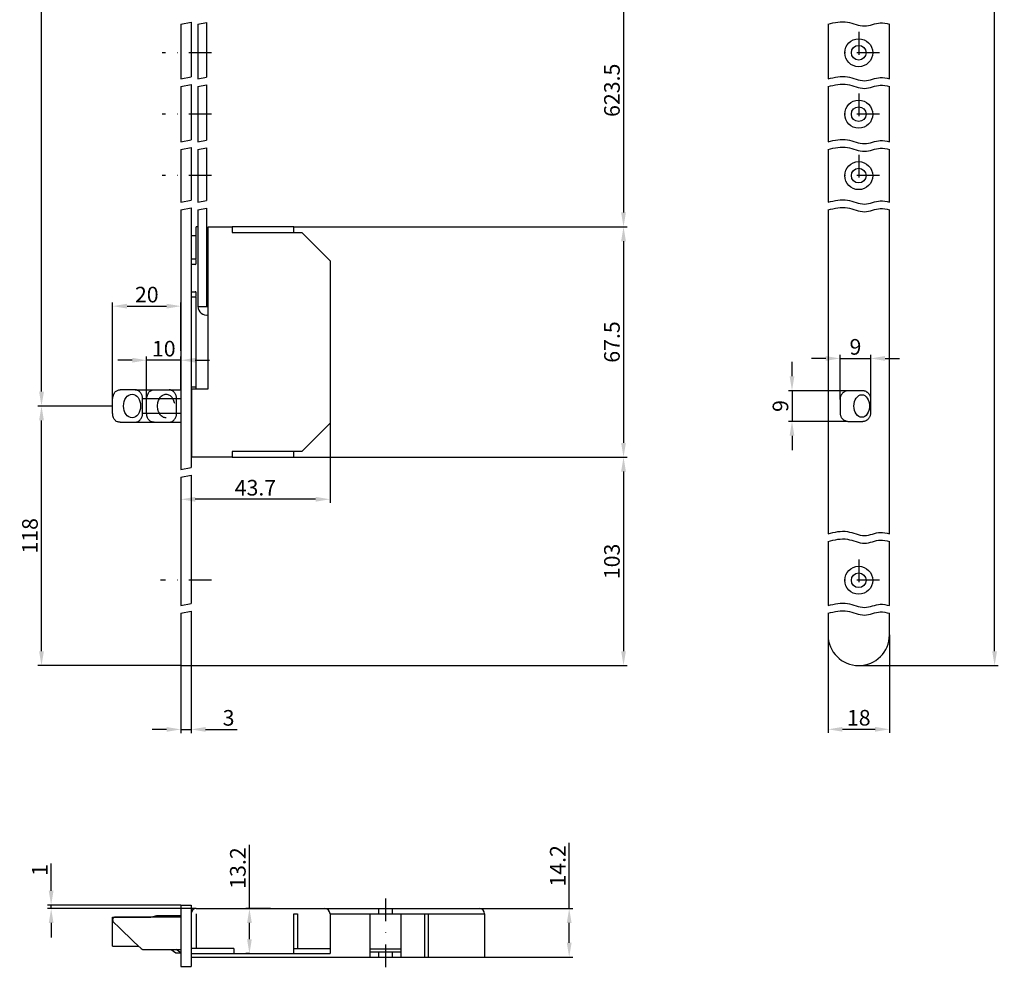
# Model space of a CAD drawing. Units: millimetres. Extents: x 64 to 338, y 142 to 810.
# Drawn here: x 64 to 338, y 142 to 406 of the extents above; entities that cross this region are included whole.
import ezdxf

# ---------------------------------------------------------------- set-up
doc = ezdxf.new("R2010")
doc.units = ezdxf.units.MM
doc.linetypes.add('STRICHPUNKT2', pattern=[12.7, 6.35, -3.175, 0, -3.175])
doc.layers.get('DEFPOINTS').update_dxf_attribs({"linetype": 'CONTINUOUS'})
for name, color, linetype in [('ACHSEN', 1, 'STRICHPUNKT2'), ('BEMASSUNG', 2, 'CONTINUOUS'), ('UMRISS02', 1, 'CONTINUOUS'), ('UMRISS03', 3, 'CONTINUOUS'), ('UMRISS05', 4, 'CONTINUOUS')]:
    doc.layers.add(name, color=color, linetype=linetype)
doc.layers.add('AM_5', color=3, linetype='CONTINUOUS', lineweight=25)
doc.styles.add('ARIAL-STANDARD', font='arial.ttf')
doc.dimstyles.new('Katalog 09', dxfattribs={"dimtxt": 4.35, "dimasz": 4, "dimexe": 1, "dimexo": 0, "dimgap": 1, "dimtad": 1, "dimdec": 1, "dimlfac": 1.0525, "dimdsep": 46, "dimtxsty": 'ARIAL-STANDARD', "dimcen": 1.5, "dimclrd": 2, "dimclre": 2, "dimclrt": 3, "dimadec": 0, "dimazin": 0, "dimtfac": 0.428571, "dimtdec": 1, "dimtix": 1, "dimtmove": 0, "dimatfit": 3, "dimfxl": 1, "dimtolj": 1, "dimarcsym": 0})
doc.dimstyles.new('Katalog 09$0', dxfattribs={"dimtxt": 4.35, "dimasz": 4, "dimexe": 1, "dimexo": 0, "dimgap": 1, "dimtad": 1, "dimdec": 1, "dimlfac": 1.0525, "dimdsep": 46, "dimtxsty": 'ARIAL-STANDARD', "dimcen": 1.5, "dimclrd": 2, "dimclre": 2, "dimclrt": 3, "dimadec": 0, "dimazin": 0, "dimtfac": 0.428571, "dimtdec": 1, "dimtix": 1, "dimtmove": 0, "dimatfit": 3, "dimfxl": 1, "dimtolj": 1, "dimarcsym": 0})

# ---------------------------------------------------------------- blocks, each defined once
blk = doc.blocks.new('*D48')
at = {"layer": 'BEMASSUNG', "color": 2, "lineweight": -2, "transparency": 16777216}
for p, q in [((289.22, 234.59), (289.22, 207.31)), ((306.32, 234.59), (306.32, 207.31)), ((293.22, 208.31), (302.32, 208.31))]:
    blk.add_line(p, q, dxfattribs=at)
at = {"layer": 'BEMASSUNG', "color": 2, "transparency": 16777216}
for points in [[(293.22, 208.98), (293.22, 207.65), (289.22, 208.31)], [(302.32, 208.98), (302.32, 207.65), (306.32, 208.31)]]:
    blk.add_solid(points, dxfattribs=at)
at = {"layer": 'DEFPOINTS', "color": 0, "transparency": 16777216}
for p in [(289.22, 234.59), (306.32, 234.59), (306.32, 208.31)]:
    blk.add_point(p, dxfattribs=at)
at = {"layer": 'BEMASSUNG', "color": 3, "transparency": 16777216, "insert": (297.77, 211.53), "char_height": 4.35, "attachment_point": 5, "style": 'ARIAL-STANDARD'}
blk.add_mtext('\\A1;18', dxfattribs=at)
blk = doc.blocks.new('*D47')
at = {"layer": 'BEMASSUNG', "color": 2, "lineweight": -2, "transparency": 16777216}
for p, q in [((95.54, 311.03), (91.54, 311.03)), ((99.54, 300.06), (99.54, 312.03)), ((109.07, 311.03), (99.54, 311.03)), ((109.07, 302.79), (109.07, 312.03)), ((113.07, 311.03), (117.07, 311.03))]:
    blk.add_line(p, q, dxfattribs=at)
at = {"layer": 'BEMASSUNG', "color": 2, "transparency": 16777216}
for points in [[(95.54, 311.7), (95.54, 310.37), (99.54, 311.03)], [(113.07, 311.7), (113.07, 310.37), (109.07, 311.03)]]:
    blk.add_solid(points, dxfattribs=at)
at = {"layer": 'DEFPOINTS', "color": 0, "transparency": 16777216}
for p in [(99.54, 311.03), (109.07, 302.79), (99.54, 300.06)]:
    blk.add_point(p, dxfattribs=at)
at = {"layer": 'BEMASSUNG', "color": 3, "transparency": 16777216, "insert": (104.3, 314.25), "char_height": 4.35, "attachment_point": 5, "style": 'ARIAL-STANDARD'}
blk.add_mtext('\\A1;10', dxfattribs=at)
blk = doc.blocks.new('*D42')
at = {"layer": 'BEMASSUNG', "color": 2, "lineweight": -2, "transparency": 16777216}
for p, q in [((88.45, 298.29), (69.27, 298.29)), ((70.27, 230.04), (70.27, 294.29)), ((109.07, 226.04), (69.27, 226.04))]:
    blk.add_line(p, q, dxfattribs=at)
at = {"layer": 'BEMASSUNG', "color": 2, "transparency": 16777216}
for points in [[(69.6, 294.29), (70.94, 294.29), (70.27, 298.29)], [(69.6, 230.04), (70.94, 230.04), (70.27, 226.04)]]:
    blk.add_solid(points, dxfattribs=at)
at = {"layer": 'DEFPOINTS', "color": 0, "transparency": 16777216}
for p in [(70.27, 298.29), (88.45, 298.29), (109.07, 226.04)]:
    blk.add_point(p, dxfattribs=at)
at = {"layer": 'BEMASSUNG', "color": 3, "transparency": 16777216, "insert": (67.05, 262.16), "char_height": 4.35, "attachment_point": 5, "rotation": 90, "style": 'ARIAL-STANDARD'}
blk.add_mtext('\\A1;118', dxfattribs=at)
blk = doc.blocks.new('*D37')
at = {"layer": 'BEMASSUNG', "color": 2, "lineweight": -2, "transparency": 16777216}
for p, q in [((279.19, 306.56), (279.19, 310.56)), ((294.52, 302.56), (278.19, 302.56)), ((279.19, 302.56), (279.19, 294.01)), ((294.52, 294.01), (278.19, 294.01)), ((279.19, 290.01), (279.19, 286.01))]:
    blk.add_line(p, q, dxfattribs=at)
at = {"layer": 'BEMASSUNG', "color": 2, "transparency": 16777216}
for points in [[(278.52, 306.56), (279.85, 306.56), (279.19, 302.56)], [(278.52, 290.01), (279.85, 290.01), (279.19, 294.01)]]:
    blk.add_solid(points, dxfattribs=at)
at = {"layer": 'DEFPOINTS', "color": 0, "transparency": 16777216}
for p in [(294.52, 302.56), (279.19, 294.01), (294.52, 294.01)]:
    blk.add_point(p, dxfattribs=at)
at = {"layer": 'BEMASSUNG', "color": 3, "transparency": 16777216, "insert": (275.97, 298.29), "char_height": 4.35, "attachment_point": 5, "rotation": 90, "style": 'ARIAL-STANDARD'}
blk.add_mtext('\\A1;9', dxfattribs=at)
blk = doc.blocks.new('*D36')
at = {"layer": 'BEMASSUNG', "color": 2, "lineweight": -2, "transparency": 16777216}
for p, q in [((292.57, 300.11), (292.57, 312.53)), ((301.12, 300.11), (301.12, 312.53)), ((288.57, 311.53), (284.57, 311.53)), ((292.57, 311.53), (301.12, 311.53)), ((305.12, 311.53), (309.12, 311.53))]:
    blk.add_line(p, q, dxfattribs=at)
at = {"layer": 'BEMASSUNG', "color": 2, "transparency": 16777216}
for points in [[(288.57, 312.2), (288.57, 310.86), (292.57, 311.53)], [(305.12, 312.2), (305.12, 310.86), (301.12, 311.53)]]:
    blk.add_solid(points, dxfattribs=at)
at = {"layer": 'DEFPOINTS', "color": 0, "transparency": 16777216}
for p in [(301.12, 311.53), (292.57, 300.11), (301.12, 300.11)]:
    blk.add_point(p, dxfattribs=at)
at = {"layer": 'BEMASSUNG', "color": 3, "transparency": 16777216, "insert": (296.85, 314.75), "char_height": 4.35, "attachment_point": 5, "style": 'ARIAL-STANDARD'}
blk.add_mtext('\\A1;9\\P', dxfattribs=at)
blk = doc.blocks.new('*D35')
at = {"layer": 'BEMASSUNG', "color": 2, "lineweight": -2, "transparency": 16777216}
for p, q in [((72.95, 163.36), (72.95, 170.96)), ((109.07, 159.36), (71.95, 159.36)), ((72.95, 158.41), (72.95, 159.36)), ((113.34, 158.41), (71.95, 158.41)), ((72.95, 154.41), (72.95, 150.41))]:
    blk.add_line(p, q, dxfattribs=at)
at = {"layer": 'BEMASSUNG', "color": 2, "transparency": 16777216}
for points in [[(72.29, 163.36), (73.62, 163.36), (72.95, 159.36)], [(72.29, 154.41), (73.62, 154.41), (72.95, 158.41)]]:
    blk.add_solid(points, dxfattribs=at)
at = {"layer": 'DEFPOINTS', "color": 0, "transparency": 16777216}
for p in [(109.07, 159.36), (72.95, 158.41), (113.34, 158.41)]:
    blk.add_point(p, dxfattribs=at)
at = {"layer": 'BEMASSUNG', "color": 3, "transparency": 16777216, "insert": (69.77, 169.16), "char_height": 4.35, "attachment_point": 5, "rotation": 90, "style": 'ARIAL-STANDARD'}
blk.add_mtext('\\A1;1', dxfattribs=at)
blk = doc.blocks.new('*D34')
at = {"layer": 'BEMASSUNG', "color": 2, "lineweight": -2, "transparency": 16777216}
for p, q in [((217.16, 158.41), (217.16, 176.74)), ((192.19, 158.41), (218.16, 158.41)), ((217.16, 148.92), (217.16, 154.41)), ((193.62, 144.92), (218.16, 144.92))]:
    blk.add_line(p, q, dxfattribs=at)
at = {"layer": 'BEMASSUNG', "color": 2, "transparency": 16777216}
for points in [[(216.49, 154.41), (217.83, 154.41), (217.16, 158.41)], [(216.49, 148.92), (217.83, 148.92), (217.16, 144.92)]]:
    blk.add_solid(points, dxfattribs=at)
at = {"layer": 'DEFPOINTS', "color": 0, "transparency": 16777216}
for p in [(192.19, 158.41), (217.16, 158.41), (193.62, 144.92)]:
    blk.add_point(p, dxfattribs=at)
at = {"layer": 'BEMASSUNG', "color": 3, "transparency": 16777216, "insert": (213.98, 170.31), "char_height": 4.35, "attachment_point": 5, "rotation": 90, "style": 'ARIAL-STANDARD'}
blk.add_mtext('\\A1;14.2', dxfattribs=at)
blk = doc.blocks.new('*D33')
at = {"layer": 'BEMASSUNG', "color": 2, "lineweight": -2, "transparency": 16777216}
for p, q in [((128.15, 158.41), (128.15, 176.13)), ((133.98, 158.41), (127.15, 158.41)), ((128.15, 149.87), (128.15, 154.41)), ((128.15, 145.87), (127.15, 145.87))]:
    blk.add_line(p, q, dxfattribs=at)
at = {"layer": 'BEMASSUNG', "color": 2, "transparency": 16777216}
for points in [[(127.48, 154.41), (128.81, 154.41), (128.15, 158.41)], [(127.48, 149.87), (128.81, 149.87), (128.15, 145.87)]]:
    blk.add_solid(points, dxfattribs=at)
at = {"layer": 'DEFPOINTS', "color": 0, "transparency": 16777216}
for p in [(128.15, 158.41), (133.98, 158.41), (128.15, 145.87)]:
    blk.add_point(p, dxfattribs=at)
at = {"layer": 'BEMASSUNG', "color": 3, "transparency": 16777216, "insert": (124.92, 169.7), "char_height": 4.35, "attachment_point": 5, "rotation": 90, "style": 'ARIAL-STANDARD'}
blk.add_mtext('\\A1;13.2', dxfattribs=at)
blk = doc.blocks.new('*D28')
at = {"layer": 'BEMASSUNG', "color": 2, "lineweight": -2, "transparency": 16777216}
for p, q in [((297.77, 810.39), (336.59, 810.39)), ((335.59, 230.04), (335.59, 806.39)), ((297.77, 226.04), (336.59, 226.04))]:
    blk.add_line(p, q, dxfattribs=at)
at = {"layer": 'BEMASSUNG', "color": 2, "transparency": 16777216}
for points in [[(334.92, 806.39), (336.26, 806.39), (335.59, 810.39)], [(334.92, 230.04), (336.26, 230.04), (335.59, 226.04)]]:
    blk.add_solid(points, dxfattribs=at)
at = {"layer": 'DEFPOINTS', "color": 0, "transparency": 16777216}
for p in [(297.77, 810.39), (335.59, 810.39), (297.77, 226.04)]:
    blk.add_point(p, dxfattribs=at)
at = {"layer": 'BEMASSUNG', "color": 3, "transparency": 16777216, "insert": (331.8, 518.21), "char_height": 4.35, "attachment_point": 5, "rotation": 90, "style": 'ARIAL-STANDARD'}
blk.add_mtext('\\A1;Rundstulp 1788', dxfattribs=at)
blk = doc.blocks.new('*D27')
at = {"layer": 'BEMASSUNG', "color": 2, "lineweight": -2, "transparency": 16777216}
for p, q in [((137.92, 545.76), (69.27, 545.76)), ((70.27, 302.29), (70.27, 541.76)), ((90.07, 298.29), (69.27, 298.29))]:
    blk.add_line(p, q, dxfattribs=at)
at = {"layer": 'BEMASSUNG', "color": 2, "transparency": 16777216}
for points in [[(69.6, 541.76), (70.94, 541.76), (70.27, 545.76)], [(69.6, 302.29), (70.94, 302.29), (70.27, 298.29)]]:
    blk.add_solid(points, dxfattribs=at)
at = {"layer": 'DEFPOINTS', "color": 0, "transparency": 16777216}
for p in [(70.27, 545.76), (137.92, 545.76), (90.07, 298.29)]:
    blk.add_point(p, dxfattribs=at)
at = {"layer": 'BEMASSUNG', "color": 3, "transparency": 16777216, "insert": (67.05, 422.02), "char_height": 4.35, "attachment_point": 5, "rotation": 90, "style": 'ARIAL-STANDARD'}
blk.add_mtext('\\A1;804', dxfattribs=at)
blk = doc.blocks.new('*D26')
at = {"layer": 'BEMASSUNG', "color": 2, "lineweight": -2, "transparency": 16777216}
for p, q in [((140.49, 284.04), (233.29, 284.04)), ((232.29, 280.04), (232.29, 230.04)), ((111.92, 226.04), (233.29, 226.04))]:
    blk.add_line(p, q, dxfattribs=at)
at = {"layer": 'BEMASSUNG', "color": 2, "transparency": 16777216}
for points in [[(231.62, 280.04), (232.95, 280.04), (232.29, 284.04)], [(231.62, 230.04), (232.95, 230.04), (232.29, 226.04)]]:
    blk.add_solid(points, dxfattribs=at)
at = {"layer": 'DEFPOINTS', "color": 0, "transparency": 16777216}
for p in [(140.49, 284.04), (111.92, 226.04), (232.29, 226.04)]:
    blk.add_point(p, dxfattribs=at)
at = {"layer": 'BEMASSUNG', "color": 3, "transparency": 16777216, "insert": (229.06, 255.04), "char_height": 4.35, "attachment_point": 5, "rotation": 90, "style": 'ARIAL-STANDARD'}
blk.add_mtext('\\A1;103', dxfattribs=at)
blk = doc.blocks.new('*D25')
at = {"layer": 'BEMASSUNG', "color": 2, "lineweight": -2, "transparency": 16777216}
for p, q in [((140.49, 348.16), (233.29, 348.16)), ((232.29, 344.16), (232.29, 288.04)), ((140.49, 284.04), (233.29, 284.04))]:
    blk.add_line(p, q, dxfattribs=at)
at = {"layer": 'BEMASSUNG', "color": 2, "transparency": 16777216}
for points in [[(231.62, 344.16), (232.95, 344.16), (232.29, 348.16)], [(231.62, 288.04), (232.95, 288.04), (232.29, 284.04)]]:
    blk.add_solid(points, dxfattribs=at)
at = {"layer": 'DEFPOINTS', "color": 0, "transparency": 16777216}
for p in [(140.49, 348.16), (140.49, 284.04), (232.29, 284.04)]:
    blk.add_point(p, dxfattribs=at)
at = {"layer": 'BEMASSUNG', "color": 3, "transparency": 16777216, "insert": (229.06, 316.1), "char_height": 4.35, "attachment_point": 5, "rotation": 90, "style": 'ARIAL-STANDARD'}
blk.add_mtext('\\A1;67.5', dxfattribs=at)
blk = doc.blocks.new('*D24')
at = {"layer": 'BEMASSUNG', "color": 2, "lineweight": -2, "transparency": 16777216}
for p, q in [((135.67, 424.16), (233.29, 424.16)), ((232.29, 420.16), (232.29, 352.16)), ((140.49, 348.16), (233.29, 348.16))]:
    blk.add_line(p, q, dxfattribs=at)
at = {"layer": 'BEMASSUNG', "color": 2, "transparency": 16777216}
for points in [[(231.62, 420.16), (232.95, 420.16), (232.29, 424.16)], [(231.62, 352.16), (232.95, 352.16), (232.29, 348.16)]]:
    blk.add_solid(points, dxfattribs=at)
at = {"layer": 'DEFPOINTS', "color": 0, "transparency": 16777216}
for p in [(135.67, 424.16), (140.49, 348.16), (232.29, 348.16)]:
    blk.add_point(p, dxfattribs=at)
at = {"layer": 'BEMASSUNG', "color": 3, "transparency": 16777216, "insert": (229.06, 386.16), "char_height": 4.35, "attachment_point": 5, "rotation": 90, "style": 'ARIAL-STANDARD'}
blk.add_mtext('\\A1;623.5', dxfattribs=at)
blk = doc.blocks.new('*D5')
at = {"layer": 'BEMASSUNG', "color": 2, "lineweight": -2, "transparency": 16777216}
for p, q in [((90.07, 300.29), (90.07, 327.08)), ((109.07, 313.66), (109.07, 327.08)), ((94.07, 326.08), (105.07, 326.08))]:
    blk.add_line(p, q, dxfattribs=at)
at = {"layer": 'BEMASSUNG', "color": 2, "transparency": 16777216}
for points in [[(94.07, 326.75), (94.07, 325.41), (90.07, 326.08)], [(105.07, 326.75), (105.07, 325.41), (109.07, 326.08)]]:
    blk.add_solid(points, dxfattribs=at)
at = {"layer": 'DEFPOINTS', "color": 0, "transparency": 16777216}
for p in [(109.07, 326.08), (109.07, 313.66), (90.07, 300.29)]:
    blk.add_point(p, dxfattribs=at)
at = {"layer": 'BEMASSUNG', "color": 3, "transparency": 16777216, "insert": (99.57, 329.3), "char_height": 4.35, "attachment_point": 5, "style": 'ARIAL-STANDARD'}
blk.add_mtext('\\A1;20', dxfattribs=at)
blk = doc.blocks.new('*D0')
at = {"layer": 'BEMASSUNG', "color": 2, "lineweight": -2, "transparency": 16777216}
for p, q in [((150.58, 293.54), (150.58, 271.33)), ((109.07, 273.31), (109.07, 271.33)), ((146.58, 272.33), (113.07, 272.33))]:
    blk.add_line(p, q, dxfattribs=at)
at = {"layer": 'BEMASSUNG', "color": 2, "transparency": 16777216}
for points in [[(113.07, 273), (113.07, 271.66), (109.07, 272.33)], [(146.58, 273), (146.58, 271.66), (150.58, 272.33)]]:
    blk.add_solid(points, dxfattribs=at)
at = {"layer": 'DEFPOINTS', "color": 0, "transparency": 16777216}
for p in [(150.58, 293.54), (109.07, 273.31), (109.07, 272.33)]:
    blk.add_point(p, dxfattribs=at)
at = {"layer": 'BEMASSUNG', "color": 3, "transparency": 16777216, "insert": (129.82, 275.55), "char_height": 4.35, "attachment_point": 5, "style": 'ARIAL-STANDARD'}
blk.add_mtext('\\A1;43.7', dxfattribs=at)
blk = doc.blocks.new('*D51')
at = {"layer": 'AM_5', "color": 2, "lineweight": -2, "transparency": 16777216}
for p, q in [((109.07, 226.04), (109.07, 207.28)), ((111.92, 226.04), (111.92, 207.28)), ((105.07, 208.28), (101.07, 208.28)), ((109.07, 208.28), (111.92, 208.28)), ((115.92, 208.28), (124.77, 208.28))]:
    blk.add_line(p, q, dxfattribs=at)
at = {"layer": 'AM_5', "color": 2, "transparency": 16777216}
for points in [[(105.07, 208.95), (105.07, 207.61), (109.07, 208.28)], [(115.92, 208.95), (115.92, 207.61), (111.92, 208.28)]]:
    blk.add_solid(points, dxfattribs=at)
at = {"layer": 'DEFPOINTS', "color": 0, "transparency": 16777216}
for p in [(109.07, 226.04), (111.92, 226.04), (111.92, 208.28)]:
    blk.add_point(p, dxfattribs=at)
at = {"layer": 'AM_5', "color": 3, "transparency": 16777216, "insert": (122.34, 211.5), "char_height": 4.35, "attachment_point": 5, "style": 'ARIAL-STANDARD'}
blk.add_mtext('\\A1;3', dxfattribs=at)

msp = doc.modelspace()

# ---------------------------------------------------------------- linework, layer by layer
at = {"layer": 'ACHSEN'}
for p, q in [((297.77, 402.407), (297.77, 390.817)), ((117.617, 396.612), (103.854, 396.612)), ((303.565, 396.612), (291.975, 396.612)), ((297.77, 385.307), (297.77, 373.717)), ((117.617, 379.512), (103.854, 379.512)), ((303.565, 379.512), (291.975, 379.512)), ((297.77, 368.207), (297.77, 356.617)), ((117.617, 362.412), (103.854, 362.412)), ((303.565, 362.412), (291.975, 362.412)), ((99.54, 296.287), (99.54, 300.287)), ((107.882, 296.287), (107.882, 300.287)), ((297.77, 255.582), (297.77, 243.992)), ((117.617, 249.787), (103.381, 249.787)), ((303.565, 249.787), (291.975, 249.787)), ((166.067, 161.263), (166.067, 142.073))]:
    msp.add_line(p, q, dxfattribs=at)
at = {"layer": 'ACHSEN', "flags": 128}
for points in [[(99.54, 300.287), (99.554, 300.544), (99.593, 300.798), (99.655, 301.043), (99.734, 301.28), (99.827, 301.506), (99.931, 301.722), (100.048, 301.927), (100.18, 302.117), (100.328, 302.288), (100.493, 302.435), (100.673, 302.556), (100.863, 302.648), (101.062, 302.714), (101.265, 302.756), (101.668, 302.787)], [(107.882, 300.287), (107.875, 300.487), (107.855, 300.685), (107.823, 300.878), (107.779, 301.065), (107.724, 301.242), (107.661, 301.41), (107.589, 301.568), (107.51, 301.716), (107.425, 301.852), (107.335, 301.979), (107.241, 302.095), (107.142, 302.201), (107.041, 302.298), (106.936, 302.385), (106.83, 302.463), (106.721, 302.532), (106.611, 302.593), (106.499, 302.645), (106.386, 302.688), (106.272, 302.724), (106.157, 302.752), (106.042, 302.771), (105.926, 302.783), (105.811, 302.787)], [(101.668, 293.787), (101.259, 293.818), (101.055, 293.86), (100.854, 293.922), (100.66, 294.008), (100.473, 294.118), (100.298, 294.253), (100.136, 294.414), (99.99, 294.599), (99.864, 294.804), (99.76, 295.028), (99.678, 295.267), (99.619, 295.515), (99.577, 295.769), (99.55, 296.027), (99.54, 296.287)], [(105.811, 293.787), (105.926, 293.791), (106.042, 293.802), (106.157, 293.822), (106.272, 293.849), (106.386, 293.885), (106.499, 293.929), (106.611, 293.981), (106.721, 294.041), (106.83, 294.11), (106.936, 294.188), (107.041, 294.275), (107.142, 294.372), (107.241, 294.478), (107.335, 294.595), (107.425, 294.721), (107.51, 294.858), (107.589, 295.005), (107.661, 295.163), (107.724, 295.331), (107.779, 295.509), (107.823, 295.695), (107.855, 295.888), (107.875, 296.086), (107.882, 296.287)]]:
    msp.add_lwpolyline(points, dxfattribs=at)
at = {"layer": 'ACHSEN', "ltscale": 2}
msp.add_ellipse((104.946, 298.287), major_axis=(0, -3.3), ratio=0.7193398, dxfattribs=at)
at = {"layer": 'UMRISS02'}
for p, q in [((109.067, 404.582), (111.917, 405.163)), ((113.817, 404.582), (116.192, 405.066)), ((109.067, 389.356), (111.917, 389.937)), ((113.817, 389.356), (116.192, 389.84)), ((109.067, 387.224), (111.917, 387.804)), ((113.817, 387.224), (116.192, 387.708)), ((109.067, 371.833), (111.917, 372.414)), ((109.067, 369.701), (111.917, 370.281)), ((113.817, 371.833), (116.192, 372.317)), ((113.817, 369.701), (116.192, 370.185)), ((109.067, 355.025), (111.917, 355.606)), ((113.817, 355.025), (116.192, 355.509)), ((109.067, 352.893), (111.917, 353.473)), ((113.817, 352.893), (116.192, 353.377)), ((109.067, 280.606), (111.917, 281.187)), ((109.067, 278.474), (111.917, 279.055)), ((109.067, 242.76), (111.917, 243.341)), ((109.067, 240.627), (111.917, 241.208))]:
    msp.add_line(p, q, dxfattribs=at)
for points in [[(289.22, 404.582), (291.035, 405.021), (294.472, 405.852), (299.238, 403.233), (303.136, 405.321), (305.471, 404.779), (306.32, 404.582)], [(289.22, 389.356), (291.035, 389.795), (294.472, 390.626), (299.238, 388.008), (303.136, 390.095), (305.471, 389.553), (306.32, 389.356)], [(289.22, 387.224), (291.035, 387.663), (294.472, 388.493), (299.238, 385.875), (303.136, 387.963), (305.471, 387.421), (306.32, 387.224)], [(289.22, 371.833), (291.035, 372.272), (294.472, 373.103), (299.238, 370.484), (303.136, 372.572), (305.471, 372.03), (306.32, 371.833)], [(289.22, 369.701), (291.035, 370.139), (294.472, 370.97), (299.238, 368.352), (303.136, 370.439), (305.471, 369.898), (306.32, 369.701)], [(289.22, 355.025), (291.035, 355.464), (294.472, 356.295), (299.238, 353.676), (303.136, 355.764), (305.471, 355.222), (306.32, 355.025)], [(289.22, 352.893), (291.035, 353.331), (294.472, 354.162), (299.238, 351.544), (303.136, 353.631), (305.471, 353.09), (306.32, 352.893)], [(289.22, 262.76), (291.035, 263.199), (294.472, 264.03), (299.238, 261.411), (303.136, 263.499), (305.471, 262.957), (306.32, 262.76)], [(289.22, 260.627), (291.035, 261.066), (294.472, 261.897), (299.238, 259.279), (303.136, 261.366), (305.471, 260.824), (306.32, 260.627)], [(289.22, 242.76), (291.035, 243.199), (294.472, 244.03), (299.238, 241.411), (303.136, 243.499), (305.471, 242.957), (306.32, 242.76)], [(289.22, 240.627), (291.035, 241.066), (294.472, 241.897), (299.238, 239.279), (303.136, 241.366), (305.471, 240.824), (306.32, 240.627)]]:
    msp.add_open_spline(points, degree=3, knots=[0, 0, 0, 0, 5.4426411, 10.305861, 14.799515, 17.3686178, 17.3686178, 17.3686178, 17.3686178], dxfattribs=at)
at = {"layer": 'UMRISS03'}
for p, q in [((113.817, 404.582), (113.817, 389.356)), ((116.192, 405.066), (116.192, 389.84)), ((113.817, 387.224), (113.817, 371.833)), ((116.192, 387.708), (116.192, 372.317)), ((116.192, 370.185), (116.192, 355.509)), ((113.817, 369.701), (113.817, 355.025)), ((113.817, 352.893), (113.817, 325.979)), ((116.192, 353.377), (116.192, 325.979)), ((113.817, 348.162), (113.342, 348.162)), ((113.342, 339.137), (113.342, 348.162)), ((111.917, 345.787), (113.342, 345.787)), ((113.342, 339.137), (111.917, 339.137)), ((113.057, 337.712), (111.917, 337.712)), ((113.342, 337.997), (113.342, 338.852)), ((111.917, 330.112), (113.057, 330.112)), ((113.342, 328.972), (113.342, 329.827)), ((111.917, 328.687), (113.057, 328.687)), ((113.342, 303.512), (113.342, 328.687)), ((113.817, 325.979), (116.667, 325.979)), ((113.342, 303.512), (111.917, 303.512))]:
    msp.add_line(p, q, dxfattribs=at)
for centre, radius in [((297.77, 396.612), 3.895), ((297.77, 396.612), 2.042), ((297.77, 379.512), 3.895), ((297.77, 379.512), 2.042), ((297.77, 362.412), 3.895), ((297.77, 362.412), 2.042), ((297.77, 249.787), 3.895), ((297.77, 249.787), 2.042)]:
    msp.add_circle(centre, radius, dxfattribs=at)
for centre, radius, start, end in [((113.057, 338.852), 0.285, 0, 90), ((113.057, 337.997), 0.285, 270, 0), ((113.057, 329.827), 0.285, 0, 90), ((113.057, 328.972), 0.285, 270, 0), ((116.192, 325.979), 2.375, 180, 281.53696), ((113.057, 303.227), 0.285, 318.18956, 90)]:
    msp.add_arc(centre, radius, start, end, dxfattribs=at)
at = {"layer": 'UMRISS05'}
for p, q in [((109.067, 404.582), (109.067, 389.356)), ((111.917, 405.163), (111.917, 389.937)), ((289.22, 404.582), (289.22, 389.356)), ((306.32, 389.356), (306.32, 404.582)), ((109.067, 387.224), (109.067, 371.833)), ((111.917, 387.804), (111.917, 372.414)), ((289.22, 387.224), (289.22, 371.833)), ((306.32, 371.833), (306.32, 387.224)), ((111.917, 370.281), (111.917, 355.606)), ((109.067, 369.701), (109.067, 355.025)), ((289.22, 369.701), (289.22, 355.025)), ((306.32, 355.025), (306.32, 369.701)), ((109.067, 352.893), (109.067, 280.606)), ((111.917, 353.473), (111.917, 281.187)), ((289.22, 352.893), (289.22, 262.76)), ((306.32, 262.76), (306.32, 352.893)), ((140.492, 348.162), (123.317, 348.162)), ((140.492, 346.547), (140.492, 348.162)), ((96.338, 302.787), (92.196, 302.787)), ((96.317, 302.786), (109.067, 302.786)), ((298.745, 302.562), (294.945, 302.562)), ((90.067, 296.287), (90.067, 300.287)), ((109.067, 300.287), (98.409, 300.287)), ((98.409, 296.287), (98.409, 300.287)), ((292.57, 300.187), (292.57, 296.387)), ((301.12, 296.387), (301.12, 300.187)), ((98.409, 296.287), (109.067, 296.287)), ((92.196, 293.787), (96.338, 293.787)), ((96.275, 293.795), (109.067, 293.795)), ((294.945, 294.012), (298.745, 294.012)), ((140.492, 284.037), (140.492, 285.652)), ((123.317, 284.037), (140.492, 284.037)), ((109.067, 278.474), (109.067, 242.76)), ((111.917, 279.055), (111.917, 243.341)), ((289.22, 260.627), (289.22, 242.76)), ((306.32, 242.76), (306.32, 260.627)), ((111.917, 241.208), (111.917, 226.037)), ((109.067, 240.627), (109.067, 226.037)), ((289.22, 240.627), (289.22, 234.587)), ((306.32, 234.587), (306.32, 240.627)), ((109.067, 226.037), (111.917, 226.037)), ((109.067, 159.363), (111.917, 159.363)), ((109.067, 159.363), (109.067, 142.263)), ((111.917, 159.363), (111.917, 142.263)), ((100.679, 156.049), (102.417, 156.513)), ((102.417, 156.513), (109.067, 156.513)), ((113.342, 158.413), (192.192, 158.413)), ((113.342, 156.988), (113.342, 147.298)), ((140.492, 156.988), (141.5, 156.988)), ((140.492, 145.873), (140.492, 156.988)), ((141.5, 156.988), (141.5, 147.298)), ((150.582, 156.988), (150.582, 145.873)), ((150.582, 156.988), (193.617, 156.988)), ((161.792, 144.923), (161.792, 156.988)), ((164.167, 156.988), (164.167, 158.413)), ((167.967, 156.988), (167.967, 158.413)), ((170.342, 144.923), (170.342, 156.988)), ((176.877, 156.988), (176.877, 144.923)), ((177.885, 156.988), (177.885, 144.923)), ((193.617, 156.988), (193.617, 144.923)), ((90.067, 147.915), (90.067, 156.038)), ((90.067, 156.038), (100.636, 156.038)), ((91.846, 153.189), (90.309, 154.674)), ((109.067, 156.049), (90.864, 156.049)), ((95.988, 149.189), (91.846, 153.189)), ((98.059, 147.189), (95.988, 149.189)), ((90.067, 147.915), (97.307, 147.915)), ((98.406, 147.049), (109.067, 147.049)), ((106.404, 147.049), (107.638, 146.063)), ((107.638, 146.063), (109.067, 146.063)), ((109.012, 146.063), (107.779, 147.049)), ((123.792, 147.298), (111.917, 147.298)), ((111.917, 145.873), (150.582, 145.873)), ((123.792, 147.298), (123.792, 145.873)), ((140.492, 147.298), (150.582, 147.298)), ((161.792, 147.203), (170.342, 147.203)), ((161.792, 146.348), (170.342, 146.348)), ((164.167, 144.923), (164.167, 146.348)), ((167.967, 144.923), (167.967, 146.348)), ((111.917, 144.923), (193.617, 144.923)), ((109.067, 142.263), (111.917, 142.263))]:
    msp.add_line(p, q, dxfattribs=at)
msp.add_lwpolyline([(123.317, 285.652), (123.317, 284.037), (112.107, 284.037), (112.107, 303.037), (116.667, 303.037), (116.667, 348.162), (123.317, 348.162), (123.317, 346.547), (142.697, 346.547), (150.582, 338.662), (150.582, 293.537), (142.697, 285.652)], close=True, dxfattribs=at)
at = {"layer": 'UMRISS05', "flags": 128}
for points in [[(90.067, 300.287), (90.081, 300.544), (90.121, 300.798), (90.183, 301.043), (90.262, 301.28), (90.354, 301.506), (90.458, 301.722), (90.575, 301.927), (90.707, 302.117), (90.856, 302.288), (91.021, 302.435), (91.2, 302.556), (91.39, 302.648), (91.589, 302.714), (91.792, 302.756), (92.196, 302.787)], [(98.409, 300.287), (98.402, 300.487), (98.383, 300.685), (98.35, 300.878), (98.306, 301.065), (98.252, 301.242), (98.188, 301.41), (98.116, 301.568), (98.038, 301.716), (97.953, 301.852), (97.863, 301.979), (97.768, 302.095), (97.67, 302.201), (97.568, 302.298), (97.464, 302.385), (97.357, 302.463), (97.248, 302.532), (97.138, 302.593), (97.026, 302.645), (96.913, 302.688), (96.799, 302.724), (96.685, 302.752), (96.569, 302.771), (96.454, 302.783), (96.338, 302.787)], [(294.945, 302.562), (294.822, 302.559), (294.699, 302.549), (294.576, 302.533), (294.453, 302.51), (294.324, 302.479), (294.189, 302.438), (294.051, 302.387), (293.909, 302.324), (293.768, 302.249), (293.627, 302.163), (293.491, 302.065), (293.362, 301.958), (293.242, 301.843), (293.134, 301.723), (293.037, 301.601), (292.951, 301.477), (292.876, 301.354), (292.811, 301.229), (292.753, 301.1), (292.701, 300.963), (292.653, 300.808), (292.609, 300.616), (292.577, 300.371), (292.57, 300.187)], [(301.12, 300.187), (301.112, 300.377), (301.09, 300.565), (301.053, 300.749), (301.002, 300.926), (300.94, 301.095), (300.867, 301.254), (300.784, 301.404), (300.694, 301.544), (300.597, 301.674), (300.493, 301.794), (300.385, 301.905), (300.272, 302.006), (300.156, 302.098), (300.036, 302.18), (299.914, 302.254), (299.789, 302.32), (299.662, 302.378), (299.534, 302.427), (299.405, 302.468), (299.274, 302.502), (299.142, 302.528), (299.01, 302.547), (298.878, 302.558), (298.745, 302.562)], [(92.196, 293.787), (91.786, 293.818), (91.582, 293.86), (91.382, 293.922), (91.187, 294.008), (91.001, 294.118), (90.825, 294.253), (90.663, 294.414), (90.517, 294.599), (90.391, 294.804), (90.287, 295.028), (90.206, 295.267), (90.147, 295.515), (90.104, 295.769), (90.077, 296.027), (90.067, 296.287)], [(96.338, 293.787), (96.454, 293.791), (96.569, 293.802), (96.685, 293.822), (96.799, 293.849), (96.913, 293.885), (97.026, 293.929), (97.138, 293.981), (97.248, 294.041), (97.357, 294.11), (97.464, 294.188), (97.568, 294.275), (97.67, 294.372), (97.768, 294.478), (97.863, 294.595), (97.953, 294.721), (98.038, 294.858), (98.116, 295.005), (98.188, 295.163), (98.252, 295.331), (98.306, 295.509), (98.35, 295.695), (98.383, 295.888), (98.402, 296.086), (98.409, 296.287)], [(292.57, 296.387), (292.581, 296.16), (292.612, 295.941), (292.654, 295.762), (292.702, 295.607), (292.757, 295.462), (292.823, 295.32), (292.899, 295.18), (292.987, 295.043), (293.084, 294.911), (293.192, 294.785), (293.307, 294.667), (293.428, 294.56), (293.554, 294.462), (293.683, 294.375), (293.814, 294.298), (293.945, 294.232), (294.076, 294.177), (294.205, 294.13), (294.332, 294.092), (294.457, 294.063), (294.579, 294.04), (294.701, 294.024), (294.823, 294.015), (294.945, 294.012)], [(298.745, 294.012), (298.878, 294.016), (299.01, 294.027), (299.142, 294.045), (299.274, 294.071), (299.405, 294.105), (299.534, 294.147), (299.662, 294.196), (299.789, 294.254), (299.914, 294.319), (300.036, 294.393), (300.156, 294.476), (300.272, 294.568), (300.385, 294.669), (300.493, 294.779), (300.597, 294.899), (300.694, 295.029), (300.784, 295.169), (300.867, 295.319), (300.94, 295.479), (301.002, 295.648), (301.053, 295.825), (301.09, 296.008), (301.112, 296.196), (301.12, 296.387)], [(90.864, 156.049), (90.63, 156.014), (90.417, 155.912), (90.243, 155.752), (90.123, 155.549), (90.067, 155.319), (90.082, 155.083), (90.165, 154.861), (90.309, 154.674)], [(98.406, 147.049), (98.39, 147.049), (98.375, 147.05), (98.359, 147.051), (98.343, 147.053), (98.327, 147.055), (98.312, 147.058), (98.296, 147.061), (98.28, 147.065), (98.265, 147.07), (98.249, 147.074), (98.234, 147.08), (98.219, 147.086), (98.204, 147.092), (98.189, 147.099), (98.175, 147.106), (98.161, 147.114), (98.147, 147.122), (98.133, 147.13), (98.12, 147.139), (98.107, 147.149), (98.094, 147.158), (98.082, 147.168), (98.07, 147.179), (98.059, 147.189)]]:
    msp.add_lwpolyline(points, dxfattribs=at)
at = {"layer": 'UMRISS05'}
for centre, radius, start, end in [((297.77, 234.587), 8.55, 180, 0), ((113.342, 156.988), 1.425, 90, 180), ((149.157, 156.988), 1.425, 0, 90), ((192.192, 156.988), 1.425, 0, 90)]:
    msp.add_arc(centre, radius, start, end, dxfattribs=at)
for centre, major_axis, ratio in [((95.474, 298.287), (0, -3.3), 0.7193398), ((298.612, 298.287), (0, -3.135), 0.6946584)]:
    msp.add_ellipse(centre, major_axis=major_axis, ratio=ratio, dxfattribs=at)

# ---------------------------------------------------------------- dimensions: what is measured, and where the dimension line sits
at = {"layer": 'AM_5'}
dim = msp.add_linear_dim(base=(111.917, 208.279), p1=(109.067, 226.037), p2=(111.917, 226.037), angle=0, dimstyle='Katalog 09$0', override={"dimdec": 0, "dimlfac": 1}, dxfattribs=at)
dim.commit()
dim.dimension.update_dxf_attribs({"geometry": '*D51', "text_midpoint": (122.342, 208.279), "dimtype": 160})
at = {"layer": 'BEMASSUNG'}
for base, p1, p2, text, picture, middle in [((335.59, 810.387), (297.77, 226.037), (297.77, 810.387), 'Rundstulp 1788', '*D28', (331.802, 518.212)), ((70.269, 545.762), (90.067, 298.287), (137.922, 545.762), '804', '*D27', (67.048, 422.024)), ((232.285, 348.162), (135.667, 424.162), (140.492, 348.162), '623.5', '*D24', (229.063, 386.162)), ((70.269, 298.287), (109.067, 226.037), (88.452, 298.287), '118', '*D42', (67.048, 262.162)), ((232.285, 226.037), (140.492, 284.037), (111.917, 226.037), '103', '*D26', (229.063, 255.037))]:
    dim = msp.add_linear_dim(base=base, p1=p1, p2=p2, angle=90, text=text, dimstyle='Katalog 09', dxfattribs=at)
    dim.commit()
    dim.dimension.update_dxf_attribs({"geometry": picture, "text_midpoint": middle})
for base, p1, p2, picture, middle in [((232.285, 284.037), (140.492, 348.162), (140.492, 284.037), '*D25', (229.064, 316.099)), ((279.188, 294.012), (294.518, 302.562), (294.518, 294.012), '*D37', (275.967, 298.287))]:
    dim = msp.add_linear_dim(base=base, p1=p1, p2=p2, angle=90, dimstyle='Katalog 09', dxfattribs=at)
    dim.commit()
    dim.dimension.update_dxf_attribs({"geometry": picture, "text_midpoint": middle})
for base, p1, p2, picture, middle in [((109.067, 326.079), (90.067, 300.287), (109.067, 313.656), '*D5', (99.567, 329.3)), ((99.54, 311.033), (109.067, 302.786), (99.54, 300.055), '*D47', (104.304, 314.254)), ((109.067, 272.331), (150.582, 293.537), (109.067, 273.314), '*D0', (129.825, 275.554)), ((306.32, 208.312), (289.22, 234.587), (306.32, 234.587), '*D48', (297.77, 211.533))]:
    dim = msp.add_linear_dim(base=base, p1=p1, p2=p2, dimstyle='Katalog 09', dxfattribs=at)
    dim.commit()
    dim.dimension.update_dxf_attribs({"geometry": picture, "text_midpoint": middle})
dim = msp.add_linear_dim(base=(301.12, 311.532), p1=(292.57, 300.109), p2=(301.12, 300.109), text='9\\P', dimstyle='Katalog 09', dxfattribs=at)
dim.commit()
dim.dimension.update_dxf_attribs({"geometry": '*D36', "text_midpoint": (296.845, 314.753)})
for base, p1, p2, picture, middle in [((128.145, 158.413), (128.145, 145.873), (133.978, 158.413), '*D33', (128.145, 169.703)), ((217.161, 158.413), (193.617, 144.923), (192.192, 158.413), '*D34', (217.161, 170.313)), ((72.955, 158.413), (109.067, 159.363), (113.342, 158.413), '*D35', (72.955, 169.164))]:
    dim = msp.add_linear_dim(base=base, p1=p1, p2=p2, angle=90, dimstyle='Katalog 09', dxfattribs=at)
    dim.commit()
    dim.dimension.update_dxf_attribs({"geometry": picture, "text_midpoint": middle, "dimtype": 128})

doc.saveas('drawing.dxf')
